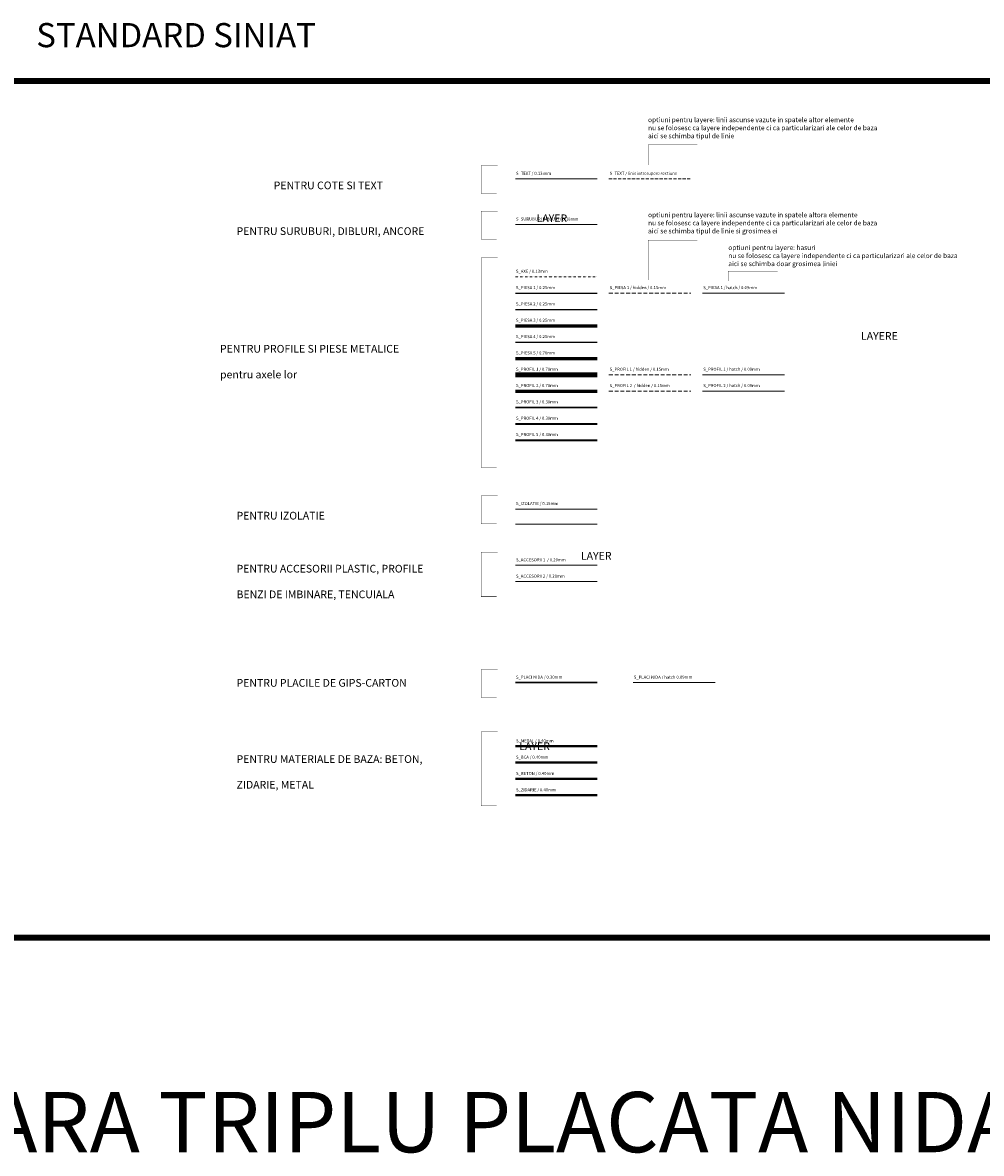
# Model space of a CAD drawing. Units: inches. Extents: x 14340 to 140750, y -3454 to 15074.
# Drawn here: x 57608 to 65542, y 5712 to 15074 of the extents above; entities that cross this region are included whole.
import ezdxf

# ---------------------------------------------------------------- set-up
doc = ezdxf.new("R2010")
doc.units = ezdxf.units.IN
doc.header["$MEASUREMENT"] = 0
for name, pattern in [('DASHDOT', [1, 0.5, -0.25, 0, -0.25]), ('DASHED', [19.05, 12.7, -6.35]), ('HIDDEN', [9.525, 6.35, -3.175])]:
    doc.linetypes.add(name, pattern=pattern)
for name, color, linetype, lineweight in [('S_ACCESORII 1', 56, 'Continuous', 20), ('S_ACCESORII 2', 76, 'Continuous', 20), ('S_AXE', 103, 'DASHDOT', 13), ('S_BCA', 253, 'Continuous', 40), ('S_BETON', 252, 'Continuous', 40), ('S_IZOLATIE', 50, 'Continuous', 15), ('S_METAL', 11, 'Continuous', 40), ('S_PIESA 1', 230, 'Continuous', 25), ('S_PIESA 2', 11, 'Continuous', 25), ('S_PIESA 3', 107, 'Continuous', 60), ('S_PIESA 4', 20, 'Continuous', 25), ('S_PIESA 5', 40, 'Continuous', 60), ('S_PLACI NIDA', 1, 'Continuous', 30), ('S_PROFIL 1', 170, 'Continuous', 140), ('S_PROFIL 2', 252, 'Continuous', 60), ('S_PROFIL 3', 202, 'Continuous', 30), ('S_PROFIL 4', 224, 'Continuous', 35), ('S_PROFIL 5', 244, 'Continuous', 35), ('S_SURUBURI DIBLURI', 30, 'Continuous', 18), ('S_TEXT', 7, 'Continuous', 13), ('S_ZIDARIE', 26, 'Continuous', 40)]:
    doc.layers.add(name, color=color, linetype=linetype, lineweight=lineweight)
doc.styles.add('1_10 RUBRIK', font='Rubrik-Light.ttf', dxfattribs={"height": 25.5})
doc.styles.add('1_25 RUBRIK', font='Rubrik-Light.ttf', dxfattribs={"height": 63.75})
doc.styles.add('1_50 RUBRIK', font='Rubrik-Light.ttf', dxfattribs={"height": 127.5})
doc.linetypes.add('BATTING', pattern='A,0.0001,-0.1,[134,ltypeshp.shx,S=0.1,R=0,X=-0.1,Y=0],-0.2,[134,ltypeshp.shx,S=0.1,R=180,X=0.1,Y=0],-0.1', length=0.4001)

msp = doc.modelspace()

# ---------------------------------------------------------------- linework, layer by layer
at = {"layer": 'S_ACCESORII 1'}
msp.add_line((61685.379, 10581.011), (62363.588, 10581.011), dxfattribs=at)
at = {"layer": 'S_ACCESORII 2'}
msp.add_line((61685.379, 10445.845), (62363.588, 10445.845), dxfattribs=at)
at = {"layer": 'S_AXE', "ltscale": 40}
msp.add_line((61685.379, 12969.664), (62363.588, 12969.664), dxfattribs=at)
at = {"layer": 'S_BCA'}
msp.add_line((61685.379, 8947.372), (62363.588, 8947.372), dxfattribs=at)
at = {"layer": 'S_BETON'}
msp.add_line((61685.379, 8812.206), (62363.588, 8812.206), dxfattribs=at)
at = {"layer": 'S_IZOLATIE'}
msp.add_line((61685.379, 11046.56), (62363.588, 11046.56), dxfattribs=at)
at = {"layer": 'S_IZOLATIE', "linetype": 'BATTING', "ltscale": 25}
msp.add_line((61685.379, 10921.56), (62363.588, 10921.56), dxfattribs=at)
at = {"layer": 'S_METAL', "color": 221, "true_color": 0xe59ad7}
msp.add_line((61685.379, 9082.538), (62363.588, 9082.538), dxfattribs=at)
at = {"layer": 'S_PIESA 1'}
msp.add_line((61685.379, 12834.498), (62363.588, 12834.498), dxfattribs=at)
at = {"layer": 'S_PIESA 1', "linetype": 'HIDDEN', "lineweight": 15, "ltscale": 5}
msp.add_line((62460.161, 12834.498), (63138.369, 12834.498), dxfattribs=at)
at = {"layer": 'S_PIESA 1', "lineweight": 9}
msp.add_line((63234.943, 12834.498), (63913.151, 12834.498), dxfattribs=at)
at = {"layer": 'S_PIESA 2'}
msp.add_line((61685.379, 12699.332), (62363.588, 12699.332), dxfattribs=at)
at = {"layer": 'S_PIESA 3'}
msp.add_line((61685.379, 12564.166), (62363.588, 12564.166), dxfattribs=at)
at = {"layer": 'S_PIESA 4'}
msp.add_line((61685.379, 12429.001), (62363.588, 12429.001), dxfattribs=at)
at = {"layer": 'S_PIESA 5'}
msp.add_line((61685.379, 12293.835), (62363.588, 12293.835), dxfattribs=at)
at = {"layer": 'S_PLACI NIDA'}
msp.add_line((61685.379, 9609.126), (62363.588, 9609.126), dxfattribs=at)
at = {"layer": 'S_PLACI NIDA', "lineweight": 9}
msp.add_line((62660.567, 9609.126), (63338.775, 9609.126), dxfattribs=at)
at = {"layer": 'S_PROFIL 1'}
msp.add_line((61685.379, 12158.669), (62363.588, 12158.669), dxfattribs=at)
at = {"layer": 'S_PROFIL 1', "linetype": 'HIDDEN', "lineweight": 15, "ltscale": 5}
msp.add_line((62460.161, 12158.669), (63138.369, 12158.669), dxfattribs=at)
at = {"layer": 'S_PROFIL 1', "lineweight": 9, "ltscale": 0.15}
msp.add_line((63234.943, 12158.669), (63913.151, 12158.669), dxfattribs=at)
at = {"layer": 'S_PROFIL 2'}
msp.add_line((61685.379, 12023.503), (62363.588, 12023.503), dxfattribs=at)
at = {"layer": 'S_PROFIL 2', "linetype": 'HIDDEN', "lineweight": 15, "ltscale": 5}
msp.add_line((62460.161, 12023.503), (63138.369, 12023.503), dxfattribs=at)
at = {"layer": 'S_PROFIL 2', "lineweight": 9}
msp.add_line((63234.943, 12023.503), (63913.151, 12023.503), dxfattribs=at)
at = {"layer": 'S_PROFIL 3'}
msp.add_line((61685.379, 11888.337), (62363.588, 11888.337), dxfattribs=at)
at = {"layer": 'S_PROFIL 4'}
msp.add_line((61685.379, 11753.171), (62363.588, 11753.171), dxfattribs=at)
at = {"layer": 'S_PROFIL 5'}
msp.add_line((61685.379, 11618.005), (62363.588, 11618.005), dxfattribs=at)
at = {"layer": 'S_SURUBURI DIBLURI'}
msp.add_line((61685.379, 13402.084), (62363.588, 13402.084), dxfattribs=at)
at = {"layer": 'S_TEXT'}
msp.add_line((61685.379, 13780.659), (62363.588, 13780.659), dxfattribs=at)
at = {"layer": 'S_TEXT', "linetype": 'DASHED', "ltscale": 2}
msp.add_line((62460.161, 13780.659), (63138.369, 13780.659), dxfattribs=at)
at = {"layer": 'S_TEXT', "color": 60, "linetype": 'DASHED', "ltscale": 40, "const_width": 50}
msp.add_lwpolyline([(52992.052, 14590.259), (66195.887, 14590.259), (66195.887, 7496.87), (52992.052, 7496.87)], close=True, dxfattribs=at)
at = {"layer": 'S_TEXT', "color": 60, "linetype": 'DASHED', "const_width": 3}
for points in [[(62783.553, 13894.997), (62783.553, 14060.824), (63190.961, 14060.824)], [(61539.075, 13890.12), (61402.027, 13890.12), (61402.027, 13658.121), (61530.161, 13658.121)], [(61539.075, 13511.545), (61402.027, 13511.545), (61402.027, 13279.546), (61530.161, 13279.546)], [(62783.553, 12941.855), (62783.553, 13273.508), (63190.961, 13273.508)], [(61539.075, 13127.023), (61402.027, 13127.023), (61402.027, 11389.57), (61530.161, 11389.57)], [(63447.61, 12935.247), (63447.61, 13016.376), (63855.018, 13016.376)], [(61539.075, 11156.02), (61402.027, 11156.02), (61402.027, 10924.021), (61530.161, 10924.021)], [(61539.075, 10690.472), (61402.027, 10690.472), (61402.027, 10320.966), (61530.161, 10320.966)], [(61539.075, 9718.586), (61402.027, 9718.586), (61402.027, 9486.587), (61530.161, 9486.587)], [(61539.075, 9203.187), (61402.027, 9203.187), (61402.027, 8590.301), (61530.161, 8590.301)]]:
    msp.add_lwpolyline(points, dxfattribs=at)
at = {"layer": 'S_ZIDARIE'}
msp.add_line((61685.379, 8677.04), (62363.588, 8677.04), dxfattribs=at)

# ---------------------------------------------------------------- texts
at = {"layer": 'S_TEXT'}
for s, insert, char_height, width, attachment_point, style in [('STANDARD SINIAT ', (60034.58, 15069.965), 200, 6995.92122, 3, '1_50 RUBRIK'), ('optiuni pentru layere: linii ascunse vazute in spatele altor elemente\\Pnu se folosesc ca layere independente ci ca particularizari ale celor de baza\\Paici se schimba tipul de linie', (62783.553, 14197.415), 40, 2027.39361, 4, '1_25 RUBRIK'), ('\\pi381.8024;LAYER PENTRU COTE SI TEXT', (59685.874, 13778.904), 63.75, 2030.78216, 4, '1_25 RUBRIK'), ('S_TEXT / 0.13 mm', (61690.864, 13822.65), 25.5, 645.61343, 4, '1_10 RUBRIK'), ('S_TEXT / linie intrerupere sectiune', (62465.646, 13822.65), 25.5, 645.61343, 4, '1_10 RUBRIK'), ('\\pi203.32038;STANDARD PENTRU COTARE DESENE', (53747.622, 13502.941), 63.75, 2030.78216, 4, '1_25 RUBRIK'), ('\\pi38.95508;LAYER PENTRU SURUBURI, DIBLURI, ANCORE', (59378.195, 13400.329), 63.75, 2030.78216, 4, '1_25 RUBRIK'), ('optiuni pentru layere: linii ascunse vazute in spatele altora elemente\\Pnu se folosesc ca layere independente ci ca particularizari ale celor de baza\\Paici se schimba tipul de linie si grosimea ei', (62783.553, 13410.099), 40, 2027.39361, 4, '1_25 RUBRIK'), ('S_SURUBURI DIBLURI / 0.18mm', (61690.864, 13444.075), 25.5, 645.61343, 4, '1_10 RUBRIK'), ('optiuni pentru layere: hasuri\\Pnu se folosesc ca layere independente ci ca particularizari ale celor de baza\\Paici se schimba doar grosimea liniei', (63447.61, 13138.853), 40, 2027.39361, 4, '1_25 RUBRIK'), ('S_AXE / 0.13mm', (61690.864, 13011.655), 25.5, 462.85409, 4, '1_10 RUBRIK'), ('S_PIESA 1 / 0.25mm', (61690.864, 12876.489), 25.5, 462.85409, 4, '1_10 RUBRIK'), ('S_PIESA 1 / hidden / 0.15mm', (62465.646, 12876.489), 25.5, 593.8463, 4, '1_10 RUBRIK'), ('S_PIESA 1 / hatch / 0.09mm', (63240.428, 12876.489), 25.5, 564.64464, 4, '1_10 RUBRIK'), ('S_PIESA 2 / 0.25mm', (61690.864, 12741.323), 25.5, 462.85409, 4, '1_10 RUBRIK'), ('S_PIESA 3 / 0.25mm', (61690.864, 12606.157), 25.5, 462.85409, 4, '1_10 RUBRIK'), ('\\pi83.21517;LAYERE PENTRU PROFILE SI PIESE METALICE\\P\\pi1277.65099;si pentru axele lor', (59241.332, 12319.95), 63.75, 2030.78216, 4, '1_25 RUBRIK'), ('S_PIESA 4 / 0.25mm', (61690.864, 12470.992), 25.5, 462.85409, 4, '1_10 RUBRIK'), ('S_PIESA 5 / 0.70mm', (61690.864, 12335.826), 25.5, 462.85409, 4, '1_10 RUBRIK'), ('S_PROFIL 1 / 0.70mm', (61690.864, 12200.66), 25.5, 462.85409, 4, '1_10 RUBRIK'), ('S_PROFIL 1 / hidden / 0.15mm', (62465.646, 12200.66), 25.5, 577.51568, 4, '1_10 RUBRIK'), ('S_PROFIL 1 / hatch / 0.09mm', (63240.428, 12200.66), 25.5, 577.51568, 4, '1_10 RUBRIK'), ('S_PROFIL 2 / 0.70mm', (61690.864, 12065.494), 25.5, 462.85409, 4, '1_10 RUBRIK'), ('S_PROFIL 2  / hidden / 0.15mm', (62465.646, 12065.494), 25.5, 639.97199, 4, '1_10 RUBRIK'), ('S_PROFIL 2 / hatch / 0.09mm', (63240.428, 12065.494), 25.5, 588.78435, 4, '1_10 RUBRIK'), ('S_PROFIL 3 / 0.30mm', (61690.864, 11930.328), 25.5, 462.85409, 4, '1_10 RUBRIK'), ('S_PROFIL 4 / 0.30mm', (61690.864, 11795.162), 25.5, 462.85409, 4, '1_10 RUBRIK'), ('S_PROFIL 5 / 0.30mm', (61690.864, 11659.996), 25.5, 462.85409, 4, '1_10 RUBRIK'), ('\\pi481.96813;LAYER PENTRU IZOLATIE', (59378.195, 11044.805), 63.75, 2030.78216, 4, '1_25 RUBRIK'), ('S_IZOLATIE / 0.15mm', (61690.864, 11088.551), 25.5, 462.85409, 4, '1_10 RUBRIK'), ('\\pi44.70966;LAYER PENTRU ACCESORII PLASTIC, PROFILE \\P\\pi205.88297;PVC, BENZI DE IMBINARE, TENCUIALA', (59378.195, 10499.715), 63.75, 2030.78216, 4, '1_25 RUBRIK'), ('S_ACCESORII 1  / 0.20mm', (61690.864, 10623.002), 25.5, 462.85409, 4, '1_10 RUBRIK'), ('S_ACCESORII 2 / 0.20mm', (61690.864, 10487.836), 25.5, 462.85409, 4, '1_10 RUBRIK'), ('\\pi113.58484;LAYER PENTRU PLACILE DE GIPS-CARTON \\P\\pi912.12328;NIDA', (59378.195, 9607.371), 63.75, 2030.78216, 4, '1_25 RUBRIK'), ('S_PLACI NIDA / 0.30mm', (61690.864, 9651.117), 25.5, 462.85409, 4, '1_10 RUBRIK'), ('S_PLACI NIDA / hatch 0.09mm', (62666.052, 9651.117), 25.5, 696.57939, 4, '1_10 RUBRIK'), ('\\pi36.7072;LAYER PENTRU MATERIALE DE BAZA: BETON, \\P\\pi565.40959;BCA, ZIDARIE, METAL', (59378.195, 8923.389), 63.75, 2030.78216, 4, '1_25 RUBRIK'), ('S_METAL / 0.40mm', (61690.864, 9124.529), 25.5, 462.85409, 4, '1_10 RUBRIK'), ('S_BCA / 0.40mm', (61690.864, 8989.363), 25.5, 462.85409, 4, '1_10 RUBRIK'), ('S_BETON / 0.40mm', (61690.864, 8854.197), 25.5, 462.85409, 4, '1_10 RUBRIK'), ('S_ZIDARIE / 0.40mm', (61690.864, 8719.031), 25.5, 462.85409, 4, '1_10 RUBRIK'), ('PLACARE LINIARA TRIPLU PLACATA NIDA SYSTEM', (52997.431, 5906.125), 500, 46922.30934, 4, '1_50 RUBRIK')]:
    msp.add_mtext(s, dxfattribs=dict(at, insert=insert, char_height=char_height, width=width, attachment_point=attachment_point, style=style))

doc.saveas('drawing.dxf')
